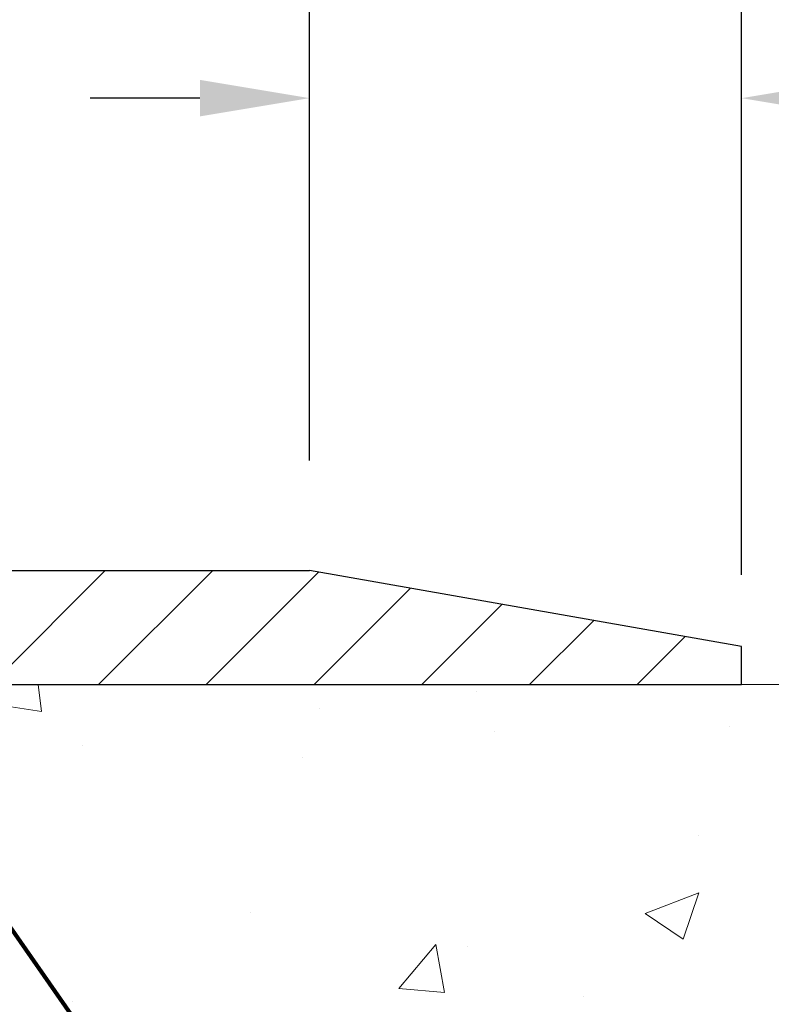
# Model space of a CAD drawing. Extents: x -308 to 3254, y -284 to 1977.
# Drawn here: x 26 to 29, y 24 to 27 of the extents above; entities that cross this region are included whole.
import ezdxf

# ---------------------------------------------------------------- set-up
doc = ezdxf.new("R2010")
doc.units = 0
doc.header["$LTSCALE"] = 5
doc.header["$MEASUREMENT"] = 0
doc.layers.get('DEFPOINTS').update_dxf_attribs({"linetype": 'CONTINUOUS'})
for name, color, linetype, lineweight in [('CONCRETE - H', 130, 'CONTINUOUS', 9), ('CONCRETE - L', 132, 'CONTINUOUS', 13), ('COVER PLATE - H', 251, 'CONTINUOUS', 13), ('COVER PLATE - L', 7, 'CONTINUOUS', 25), ('DIMS', 50, 'CONTINUOUS', 25), ('TEXT - 4', 241, 'CONTINUOUS', 25)]:
    doc.layers.add(name, color=color, linetype=linetype, lineweight=lineweight)
doc.styles.add('ROMANS', font='romans', dxfattribs={"width": 0.9})
doc.dimstyles.get("Standard").update_dxf_attribs({"dimtxt": 0.18, "dimasz": 0.18, "dimexe": 0.18, "dimexo": 0.0625, "dimgap": 0.09, "dimtad": 0, "dimtih": 1, "dimtoh": 1, "dimdec": 4, "dimzin": 0, "dimdsep": 46, "dimtxsty": 'Standard', "dimcen": 0.09, "dimadec": 0, "dimazin": 0, "dimtfac": 1, "dimtdec": 4, "dimtofl": 0, "dimtmove": 0, "dimatfit": 3, "dimfxl": 1, "dimtolj": 1, "dimtzin": 0, "dimarcsym": 0})
doc.dimstyles.new('STANDARD$0', dxfattribs={"dimtxt": 0.18, "dimasz": 0.18, "dimexe": 0.18, "dimexo": 0.0625, "dimgap": 0.09, "dimtad": 0, "dimtih": 1, "dimtoh": 1, "dimdec": 4, "dimzin": 0, "dimdsep": 46, "dimtxsty": 'Standard', "dimcen": 0.09, "dimadec": 0, "dimazin": 0, "dimtfac": 1, "dimtdec": 4, "dimtofl": 0, "dimtmove": 0, "dimatfit": 3, "dimfxl": 1, "dimtolj": 1, "dimtzin": 0, "dimarcsym": 0})

# ---------------------------------------------------------------- blocks, each defined once
blk = doc.blocks.new('*D5')
at = {"layer": 'DEFPOINTS', "color": 0, "transparency": 16777216}
for p in [(28.76632577828298, 24.68943102179485), (41.45848878998448, 24.68943102179484), (29.05088652937329, 13.48659823979852)]:
    blk.add_point(p, dxfattribs=at)
at = {"layer": 'DIMS', "color": 0, "lineweight": -2, "transparency": 16777216}
for p, q in [((29.12632577828298, 24.68943102179485), (41.81848878998448, 24.68943102179484)), ((41.45848878998448, 24.32943102179484), (41.45848878998448, 20.10302970936724)), ((41.45848878998447, 13.84659823979852), (41.45848878998448, 18.42302970936724)), ((29.41088652937329, 13.48659823979852), (41.81848878998447, 13.48659823979852))]:
    blk.add_line(p, q, dxfattribs=at)
at = {"layer": 'DIMS', "color": 0, "transparency": 16777216}
for points in [[(41.39848878998448, 24.32943102179484), (41.51848878998448, 24.32943102179484), (41.45848878998448, 24.68943102179484)], [(41.39848878998447, 13.84659823979852), (41.51848878998447, 13.84659823979852), (41.45848878998447, 13.48659823979852)]]:
    blk.add_solid(points, dxfattribs=at)
at = {"layer": 'DIMS', "color": 0, "transparency": 16777216, "insert": (41.45848878998447, 19.26302970936725), "char_height": 0.36, "attachment_point": 5}
blk.add_mtext('\\A1;11 3/16 IN \\P [284.6mm]', dxfattribs=at)
blk = doc.blocks.new('*D16')
at = {"layer": 'DEFPOINTS', "color": 0, "transparency": 16777216}
for p in [(28.76632577828298, 28.0977334680178), (19.76632577828298, 27.68943102179485), (28.76632577828298, 24.68943102179485)]:
    blk.add_point(p, dxfattribs=at)
at = {"layer": 'DIMS', "color": 0, "lineweight": -2, "transparency": 16777216}
for p, q in [((19.76632577828298, 28.04943102179485), (19.76632577828298, 28.4577334680178)), ((28.76632577828298, 25.04943102179485), (28.76632577828298, 28.4577334680178)), ((20.12632577828298, 28.0977334680178), (20.62452477897773, 28.0977334680178)), ((28.40632577828298, 28.0977334680178), (24.34452477897773, 28.0977334680178))]:
    blk.add_line(p, q, dxfattribs=at)
at = {"layer": 'DIMS', "color": 0, "transparency": 16777216}
for points in [[(20.12632577828298, 28.1577334680178), (20.12632577828298, 28.0377334680178), (19.76632577828298, 28.0977334680178)], [(28.40632577828298, 28.1577334680178), (28.40632577828298, 28.0377334680178), (28.76632577828298, 28.0977334680178)]]:
    blk.add_solid(points, dxfattribs=at)
at = {"layer": 'DIMS', "color": 0, "transparency": 16777216, "insert": (22.48452477897773, 28.0977334680178), "char_height": 0.36, "attachment_point": 5}
blk.add_mtext('\\A1;9 IN\\P [228.6mm]', dxfattribs=at)
blk = doc.blocks.new('*D18')
at = {"layer": 'DEFPOINTS', "color": 0, "transparency": 16777216}
for p in [(27.34850532337725, 26.61393378727164), (27.34850532337725, 25.06443102179474), (28.76632577828298, 24.68943102179485)]:
    blk.add_point(p, dxfattribs=at)
at = {"layer": 'DIMS', "color": 0, "lineweight": -2, "transparency": 16777216}
for p, q in [((27.34850532337725, 25.42443102179474), (27.34850532337725, 26.97393378727164)), ((28.76632577828298, 25.04943102179485), (28.76632577828298, 26.97393378727164)), ((26.98850532337725, 26.61393378727164), (26.62850532337725, 26.61393378727164)), ((29.12632577828298, 26.61393378727164), (29.48632577828298, 26.61393378727164))]:
    blk.add_line(p, q, dxfattribs=at)
at = {"layer": 'DIMS', "color": 0, "transparency": 16777216}
for points in [[(26.98850532337725, 26.67393378727164), (26.98850532337725, 26.55393378727164), (27.34850532337725, 26.61393378727164)], [(29.12632577828298, 26.67393378727164), (29.12632577828298, 26.55393378727164), (28.76632577828298, 26.61393378727164)]]:
    blk.add_solid(points, dxfattribs=at)
at = {"layer": 'DIMS', "color": 0, "transparency": 16777216, "insert": (31.22632577828298, 26.61393378727164), "char_height": 0.36, "attachment_point": 5}
blk.add_mtext('\\A1;1 7/16 IN\\P[36.5mm]', dxfattribs=at)
blk = doc.blocks.new('*D21')
at = {"layer": 'DEFPOINTS', "color": 0, "transparency": 16777216}
for p in [(28.76632577828298, 24.81443102179473), (28.76632577828298, 24.68943102179485), (34.19050740010044, 24.68943102179485)]:
    blk.add_point(p, dxfattribs=at)
at = {"layer": 'DIMS', "color": 0, "lineweight": -2, "transparency": 16777216}
for p, q in [((34.55050740010044, 25.87483357569839), (34.19050740010044, 25.87483357569839)), ((34.19050740010044, 25.87483357569839), (34.19050740010044, 25.53443102179473)), ((34.19050740010044, 25.17443102179473), (34.19050740010044, 25.53443102179473)), ((29.12632577828298, 24.81443102179473), (34.55050740010044, 24.81443102179473)), ((29.12632577828298, 24.68943102179485), (34.55050740010044, 24.68943102179485)), ((34.19050740010044, 24.32943102179485), (34.19050740010044, 23.96943102179485))]:
    blk.add_line(p, q, dxfattribs=at)
at = {"layer": 'DIMS', "color": 0, "transparency": 16777216}
for points in [[(34.13050740010044, 25.17443102179473), (34.25050740010045, 25.17443102179473), (34.19050740010044, 24.81443102179473)], [(34.13050740010044, 24.32943102179485), (34.25050740010045, 24.32943102179485), (34.19050740010044, 24.68943102179485)]]:
    blk.add_solid(points, dxfattribs=at)
at = {"layer": 'DIMS', "color": 0, "transparency": 16777216, "insert": (36.05050740010044, 25.87483357569839), "char_height": 0.36, "attachment_point": 5}
blk.add_mtext('\\A1;1/8 IN\\P [3.2mm]', dxfattribs=at)

msp = doc.modelspace()

# ---------------------------------------------------------------- hatches: boundary and pattern name
at = {"layer": 'CONCRETE - H'}
h = msp.add_hatch(dxfattribs=at)
h.set_pattern_fill('AR-CONC', color=256, scale=0.252)
h.set_pattern_definition([(49.99999999999999, (0, 0), (1.807495660153899, -0.1581353801561397), [0.189, -2.079]), (355, (0, 0), (-0.34965336070476, 1.89552417692403), [0.1512, -1.6632]), (100.45144446, (0.15062463612, -0.01317794688), (1.457842293752322, 1.737388777240946), [0.16062528384, -1.76687812224]), (46.18420000000002, (0, 0.504), (2.689448153292362, -0.4171085875985529), [0.2834999999999999, -3.1185]), (96.63563549, (0.2241205974, 0.46924086636), (2.355348103099055, 2.454778873951867), [0.24093806184, -2.650318675199999]), (351.1841639899999, (0, 0.504), (2.355348101538028, 2.454778872680375), [0.2268, -2.49480000252]), (21, (0.252, 0.378), (1.504205771338524, -1.014599604476654), [0.189, -2.079]), (326.0000000000001, (0.252, 0.378), (0.613154636442386, 1.82737811351807), [0.1512, -1.6632]), (71.45144474, (0.3773504800800001, 0.29345003352), (2.117360389359527, 0.8127785050720117), [0.1606252788, -1.76687812224]), (37.50000000000001, (0, 0), (0.03064283539957249, 0.838892511654905), [0, -1.64304, 0, -1.6884, 0, -1.6695]), (7.499999999999999, (0, 0), (0.6629352343542145, 0.9939175139435478), [0, -0.9626399999999999, 0, -1.60524, 0, -0.6363]), (327.5, (-0.56196, 0), (1.345232539154471, -0.05683827677063698), [0, -0.63, 0, -1.9656, 0, -2.6082]), (317.5, (-0.81396, 0), (1.469629146742813, 0.2522645554774407), [0, -0.819, 0, -1.30536, 0, -1.8522])])
edge = h.paths.add_edge_path()
edge.add_spline(control_points=[(38.27651235204361, 24.68943102179509), (39.47729388862867, 23.02265725859724), (41.5729014335849, 20.02850893138424), (35.68517406653577, 18.88306908400745), (37.60618284308397, 14.11015528892376), (35.17406414294977, 13.53576564203667), (33.95832878300293, 13.37152182702307)], knot_values=[0, 0, 0, 0, 4.620294025101052, 8.258824709962074, 11.99683942062193, 14.86692047058364, 14.86692047058364, 14.86692047058364, 14.86692047058364], degree=3, periodic=0)
edge.add_line((33.95832878300293, 13.37152182702307), (31.38409150968177, 13.23660671855436))
edge.add_line((31.38409150968177, 13.23660671855436), (31.38409150968177, 13.36259072706725))
edge.add_line((31.38409150968131, 13.36259072706725), (31.38409150968131, 13.43345672706727))
edge.add_line((31.38409150968131, 13.43345672706727), (30.71440780968136, 13.43345672706727))
edge.add_arc((30.71440780968136, 13.47282672706701), 0.03936999999973523, 239.9999999999296, 270.0000000002585, ccw=False)
edge.add_line((30.69472280968161, 13.43873130692027), (30.55896190206398, 13.5171129034788))
edge.add_arc((30.50384390206376, 13.42164572706856), 0.1102359999986804, 419.9999999998512, 450.0000000001219)
edge.add_line((30.50384390206376, 13.53188172706718), (29.59588596103471, 13.53188172706718))
edge.add_arc((29.59588596103471, 13.57125172706714), 0.03936999999984891, 239.99999999964308, 269.99999999981384, ccw=False)
edge.add_line((29.57620096103496, 13.5371563069204), (28.89611377487621, 13.92980430973802))
edge.add_arc((28.83611383414849, 13.82588122706324), 0.119999999999549, 420.0000326785942, 450.0000000000271)
edge.add_line((28.83611383414849, 13.94588122706291), (28.62467245158872, 13.94588122706291))
edge.add_arc((28.62467245158872, 13.98525122706287), 0.03936999999984891, 225, 270.0000000001654, ccw=False)
edge.add_line((28.59683365761352, 13.95741243308766), (28.48036713348087, 14.07387895722031))
edge.add_arc((28.23066515917357, 13.82417698291346), 0.3531319186161134, 404.9999999999421, 436.0979991088596)
edge.add_arc((27.94138056609076, 12.65540720947337), 1.557170273114082, 436.0979991089313, 463.9020008910774)
edge.add_arc((27.65209597300795, 13.8241769829121), 0.3531319186173489, 463.9020008910671, 494.9999999999063)
edge.add_line((27.40239399870019, 14.07387895722031), (27.28592747456754, 13.95741243308766))
edge.add_arc((27.25808868059234, 13.98525122706287), 0.03936999999979218, 270.0000000000517, 315.0000000001536, ccw=False)
edge.add_line((27.25808868059234, 13.94588122706291), (25.54718357810829, 13.94588122706291))
edge.add_arc((25.54718357810829, 13.98525122706287), 0.03937000000001944, 180, 269.9999999999793, ccw=False)
edge.add_line((25.50781357810833, 13.98525122706287), (25.5078135780533, 22.04314335269891))
edge.add_arc((25.54718357805326, 22.04314335269891), 0.03937000000020419, 467.3023772370883, 539.9999999999172, ccw=False)
edge.add_line((25.53547436968314, 22.08073179958564), (25.56426260483808, 22.09160846090999))
edge.add_line((25.56426260483808, 22.09160846090999), (25.59661290262206, 22.10511540684428))
edge.add_line((25.59661290262206, 22.10511540684428), (25.61991217677054, 22.11712944903065))
edge.add_line((25.61991217677054, 22.11712944903065), (25.63575109109537, 22.12644502075154))
edge.add_line((25.63575109109537, 22.12644502075154), (25.6510916204053, 22.1366323008312))
edge.add_line((25.6510916204053, 22.1366323008312), (25.66592437457133, 22.14759748779142))
edge.add_line((25.66592437457133, 22.14759748779142), (25.68887232408692, 22.16627129720491))
edge.add_line((25.68887232408646, 22.16627129720491), (25.68875354715932, 22.16640510578981))
edge.add_line((25.68875354715932, 22.16640510578981), (25.7072803067705, 22.18424961855448))
edge.add_line((25.7072803067705, 22.18424961855471), (25.7199776883232, 22.19754200144047))
edge.add_line((25.71997768832365, 22.19754200144025), (25.73210781591719, 22.21137007752413))
edge.add_line((25.73210781591719, 22.21137007752436), (25.74367060650697, 22.22570144670926))
edge.add_line((25.74367060650651, 22.22570144670926), (25.75466906758824, 22.24049462537455))
edge.add_line((25.75466906758824, 22.24049462537477), (25.76510620665762, 22.25570812989935))
edge.add_line((25.76510620665762, 22.25570812989935), (25.77498503121082, 22.27130047666282))
edge.add_line((25.77498503121082, 22.27130047666282), (25.78430854874354, 22.28723018204409))
edge.add_line((25.78430854874354, 22.28723018204409), (25.79307983038474, 22.30345580429793))
edge.add_line((25.79307983038474, 22.30345580429816), (25.8013070749404, 22.31993927605772))
edge.add_line((25.8013070749404, 22.31993927605772), (25.80900729064901, 22.33664832719519))
edge.add_line((25.80900729064901, 22.33664832719519), (25.81619835403366, 22.35355125897667))
edge.add_line((25.8161983540332, 22.35355125897667), (25.82604604029406, 22.37863482416805))
edge.add_line((25.82604604029406, 22.37863482416805), (25.82583144827289, 22.37871853970609))
edge.add_line((25.82583144827335, 22.37871853970609), (25.82913099401561, 22.38783211570644))
edge.add_line((25.82913099401516, 22.38783211570644), (25.83492092412111, 22.40518591414247))
edge.add_line((25.83492092412111, 22.40518591414247), (25.84029387852082, 22.42267122062726))
edge.add_line((25.84029387852128, 22.42267122062726), (25.84527532716369, 22.44028000231078))
edge.add_line((25.84527532716369, 22.44028000231078), (25.84989073999772, 22.45800422634324))
edge.add_line((25.84989073999772, 22.45800422634324), (25.85416558697183, 22.47583585987463))
edge.add_line((25.85416558697138, 22.47583585987463), (25.85812533803404, 22.49376687005515))
edge.add_line((25.8581253380345, 22.49376687005515), (25.8617954631351, 22.51178922403478))
edge.add_line((25.86179546313464, 22.51178922403478), (25.86520143222164, 22.52989488896373))
edge.add_line((25.86520143222164, 22.52989488896373), (25.86836871524351, 22.54807583199199))
edge.add_line((25.86836871524396, 22.54807583199221), (25.87132278215007, 22.56632402026998))
edge.add_line((25.87132278214962, 22.56632402026998), (25.87408910288845, 22.58463142094724))
edge.add_line((25.87408910288845, 22.58463142094724), (25.87889642373388, 22.6185231554145))
edge.add_line((25.87889642373342, 22.6185231554145), (25.87879518477861, 22.61853373541926))
edge.add_line((25.87879518477861, 22.61853373541926), (25.88151628758773, 22.6398285688776))
edge.add_line((25.88151628758773, 22.6398285688776), (25.88378632314483, 22.65829249065423))
edge.add_line((25.88378632314483, 22.65829249065423), (25.88389137018034, 22.65917117766066))
edge.add_arc((20.39837686751675, 23.32775967922311), 5.526108933359148, 353.0509193197476, 353.4278146006907)
edge.add_arc((25.82951636404381, 22.70213711197238), 0.05905499999878947, 353.3218076343803, 366.6781923671194)
edge.add_arc((23.10158888792434, 22.40757937971416), 2.802837013906215, 366.1736974540914, 367.8849205227668)
edge.add_line((25.87792676653329, 22.79208335930725), (25.8753544729317, 22.8112686343522))
edge.add_line((25.8753544729317, 22.81126863435197), (25.8698517605891, 22.84768536588303))
edge.add_line((25.86985176058955, 22.84768536588303), (25.86520143222209, 22.87437933498081))
edge.add_line((25.86520143222164, 22.87437933498081), (25.86179546313464, 22.89248499990976))
edge.add_line((25.86179546313464, 22.89248499990976), (25.85812533803404, 22.91050735388939))
edge.add_line((25.8581253380345, 22.91050735388939), (25.85416558697183, 22.92843836406991))
edge.add_line((25.85416558697138, 22.92843836406991), (25.84989073999726, 22.9462699976013))
edge.add_line((25.84989073999772, 22.9462699976013), (25.84527532716369, 22.96399422163376))
edge.add_line((25.84527532716369, 22.96399422163376), (25.84029387852128, 22.98160300331728))
edge.add_line((25.84029387852128, 22.98160300331728), (25.83492092412156, 22.99908830980207))
edge.add_line((25.83492092412111, 22.99908830980207), (25.82913099401516, 23.0164421082381))
edge.add_line((25.82913099401516, 23.0164421082381), (25.82289861825406, 23.03365636577559))
edge.add_line((25.82289861825451, 23.03365636577559), (25.81619835403366, 23.0507229649681))
edge.add_line((25.8161983540332, 23.0507229649681), (25.80900729064855, 23.06762589674936))
edge.add_line((25.80900729064901, 23.06762589674936), (25.79485683778934, 23.09833161323895))
edge.add_line((25.79485683778888, 23.09833161323895), (25.79451056998154, 23.09817175508869))
edge.add_line((25.79451056998199, 23.09817175508892), (25.78430854874354, 23.11704404190045))
edge.add_line((25.78430854874354, 23.11704404190045), (25.77498503121082, 23.13297374728172))
edge.add_line((25.77498503121082, 23.13297374728172), (25.76510620665762, 23.14856609404519))
edge.add_line((25.76510620665762, 23.14856609404519), (25.75466906758824, 23.16377959857))
edge.add_line((25.75466906758824, 23.16377959857), (25.74367060650651, 23.17857277723528))
edge.add_line((25.74367060650651, 23.17857277723528), (25.73210781591673, 23.19290414642018))
edge.add_line((25.73210781591719, 23.19290414642018), (25.71997768832365, 23.20673222250429))
edge.add_line((25.71997768832365, 23.20673222250429), (25.70728030677095, 23.22002460539006))
edge.add_line((25.7072803067705, 23.22002460539006), (25.69402902758715, 23.23278790698732))
edge.add_line((25.69402902758715, 23.23278790698732), (25.68023997199238, 23.2450274714683))
edge.add_line((25.68023997199238, 23.24502747146807), (25.66592437457133, 23.25667673615289))
edge.add_line((25.66592437457088, 23.25667673615312), (25.65109162040484, 23.26764192311334))
edge.add_line((25.6510916204053, 23.26764192311334), (25.63575109109537, 23.277829203193))
edge.add_line((25.63575109109537, 23.277829203193), (25.62009894253028, 23.28703492964332))
edge.add_line((25.62009894253028, 23.28703492964332), (25.6201051553045, 23.28704526742576))
edge.add_line((25.6201051553045, 23.28704526742576), (25.60360268486706, 23.29555460444426))
edge.add_line((25.6036026848666, 23.29555460444426), (25.586907813287, 23.30321090088018))
edge.add_line((25.58690781328745, 23.30321090088018), (25.56992390695099, 23.31030204749568))
edge.add_line((25.56992390695099, 23.31030204749568), (25.55274731077647, 23.31701642756406))
edge.add_line((25.55274731077647, 23.31701642756406), (25.5311123899552, 23.32519045092062))
edge.add_arc((25.54718357805372, 23.36113087124586), 0.03937000000058558, 180.0000000004136, 245.9076238351413, ccw=False)
edge.add_line((25.5078135780533, 23.36113087124563), (25.5078135780533, 23.55036592010419))
edge.add_line((25.5078135780533, 23.55036592010419), (25.43694757805328, 23.55036592010419))
edge.add_line((25.43694757805328, 23.55036592010419), (25.40965268165986, 23.55036592010419))
edge.add_arc((25.44875857805359, 23.55491847622461), 0.03936999999997225, 122.9031521393216, 186.6402612610341, ccw=False)
edge.add_line((25.42737198141744, 23.58797313375312), (25.74258992187301, 23.79192136522619))
edge.add_arc((25.56490007805191, 23.99061371865395), 0.2665564328767496, 311.8061494065156, 360.0000000001711)
edge.add_line((25.83145651092867, 23.99061371865464), (25.83145651092867, 24.03982732100412))
edge.add_line((25.83145651092867, 24.03982732100412), (25.85033446780575, 24.03982732100412))
edge.add_line((25.85033446780575, 24.03982732100412), (25.92120021583754, 24.03982732100412))
edge.add_line((25.92120021583754, 24.03982732100412), (25.92120021583754, 23.98613344841369))
edge.add_line((25.92120021583754, 23.98613344841369), (26.12001911347546, 23.98613344841369))
edge.add_arc((26.12001911347546, 24.06487360589399), 0.07874015748029706, 269.9999999999897, 360)
edge.add_line((26.19875927095576, 24.06487360589399), (26.19875927095576, 24.68943102179464))
edge.add_line((26.19875927095576, 24.68943102179487), (27.2658790660886, 24.68943102179487))
edge.add_line((27.2658790660886, 24.68943102179487), (38.27651235204361, 24.68943102179509))
h.paths.add_polyline_path([(27.68101785571939, 21.36441630146167), (37.71987499857654, 21.36441630146167), (37.71987499857654, 22.50441630146167), (27.68101785571939, 22.50441630146167)], flags=24)
h.paths.add_polyline_path([(27.859818121581, 18.72063331470891), (35.83124669300958, 18.72063331470891), (35.83124669300958, 20.46063331470891), (27.859818121581, 20.46063331470891)], flags=24)
h.paths.add_polyline_path([(27.36153858764313, 15.85960550638283), (35.19411001621456, 15.85960550638283), (35.19411001621456, 17.59960550638283), (27.36153858764313, 17.59960550638283)], flags=24)
h.paths.add_polyline_path([(36.22313833262807, 14.45258046338765), (38.44313833262808, 14.45258046338765), (38.44313833262808, 15.59258046338765), (36.22313833262807, 15.59258046338765)], flags=24)
at = {"layer": 'COVER PLATE - H'}
h = msp.add_hatch(dxfattribs=at)
h.set_pattern_fill('ANSI31', color=252, scale=2, style=0)
h.set_pattern_definition([(45, (96.62978111226039, 11.57819791657668), (-0.1767766952966368, 0.1767766952966369), [])])
h.paths.add_polyline_path([(23.703825778283, 25.0644310217947), (23.70382577828298, 24.68943102179493), (28.76632577828298, 24.68943102179485), (28.7770139077619, 24.81254641619407), (27.34850532337725, 25.06443102179474)])

# ---------------------------------------------------------------- linework, layer by layer
at = {"layer": 'CONCRETE - L'}
msp.add_line((37.55878766636344, 24.68949930528597), (26.19875927095661, 24.68949930528619), dxfattribs=at)
at = {"layer": 'COVER PLATE - L'}
for p, q in [((20.6413257782834, 25.06443102179482), (27.34850532337725, 25.06443102179474)), ((28.76632577828298, 24.8144310217945), (27.34850532337725, 25.06443102179474)), ((28.76632577828298, 24.68943102179519), (28.76632577828298, 24.81443102179473)), ((20.64132577828298, 24.68943102179485), (28.76632577828298, 24.68943102179485))]:
    msp.add_line(p, q, dxfattribs=at)

# ---------------------------------------------------------------- dimensions: what is measured, and where the dimension line sits
at = {"layer": 'DIMS'}
for base, p1, p2, text, picture, middle in [((28.76632577828298, 28.0977334680178), (19.76632577828298, 27.68943102179485), (28.76632577828298, 24.68943102179485), '<>\\P[]', '*D16', (22.48452477897773, 28.0977334680178)), ((27.34850532337725, 26.61393378727164), (28.76632577828298, 24.68943102179485), (27.34850532337725, 25.06443102179474), '1 7/16 IN\\P[36.5mm]', '*D18', (31.22632577828298, 26.61393378727164))]:
    dim = msp.add_linear_dim(base=base, p1=p1, p2=p2, text=text, dimstyle='Standard', override={"dimtxt": 0.36, "dimasz": 0.36, "dimexe": 0.36, "dimexo": 0.36, "dimgap": 0.36, "dimlunit": 5, "dimpost": ' IN', "dimfrac": 2}, dxfattribs=at)
    dim.commit()
    dim.dimension.update_dxf_attribs({"geometry": picture, "text_midpoint": middle, "dimtype": 160})
for base, p1, text, dimstyle, override, picture, middle in [((34.19050740010044, 24.68943102179485), (28.76632577828298, 24.81443102179473), '<>\\P[]', 'Standard', {"dimtxt": 0.36, "dimasz": 0.36, "dimexe": 0.36, "dimexo": 0.36, "dimgap": 0.36, "dimlunit": 5, "dimpost": ' IN', "dimtmove": 1, "dimfrac": 2}, '*D21', (34.46751587599942, 25.87483357569839)), ((41.45848878998448, 24.68943102179484), (29.05088652937329, 13.48659823979852), '<> \\P[]', 'STANDARD$0', {"dimtxt": 0.36, "dimasz": 0.36, "dimexe": 0.36, "dimexo": 0.36, "dimgap": 0.36, "dimlunit": 5, "dimpost": ' IN', "dimfrac": 2}, '*D5', (41.45848878998447, 19.26302970936725))]:
    dim = msp.add_linear_dim(base=base, p1=p1, p2=(28.76632577828298, 24.68943102179485), angle=90, text=text, dimstyle=dimstyle, override=override, dxfattribs=at)
    dim.commit()
    dim.dimension.update_dxf_attribs({"geometry": picture, "text_midpoint": middle, "dimtype": 160})

# ---------------------------------------------------------------- leaders
at = {"layer": 'TEXT - 4'}
for points in [[(22.73735619450495, 24.52531712715856), (27.92839405945612, 33.60502844971958), (28.06278465189546, 33.60502844971958)], [(22.45295668657427, 23.04735312180799), (27.99178535310439, 31.56361481139068), (28.38543782031429, 31.56361481139068)], [(24.24166468564881, 24.45095997378951), (28.56049491781643, 30.05387407230753), (28.66401751489913, 30.05381069188459)], [(26.11008669978496, 24.25966245240432), (27.46514500166286, 22.32180853378967), (27.71056389240603, 22.32180853378967)]]:
    msp.add_leader(points, dimstyle='Standard', override={"dimtxt": 0.7, "dimasz": 0.36, "dimexe": 0.5, "dimexo": 0.5, "dimtih": 0, "dimtoh": 0, "dimtxsty": 'ROMANS', "dimdle": 0.05, "dimclrd": 256, "dimclre": 256, "dimclrt": 256, "dimtfac": 0.3, "dimlwd": 65535, "dimlwe": 65535}, dxfattribs=at)

doc.saveas('drawing.dxf')
